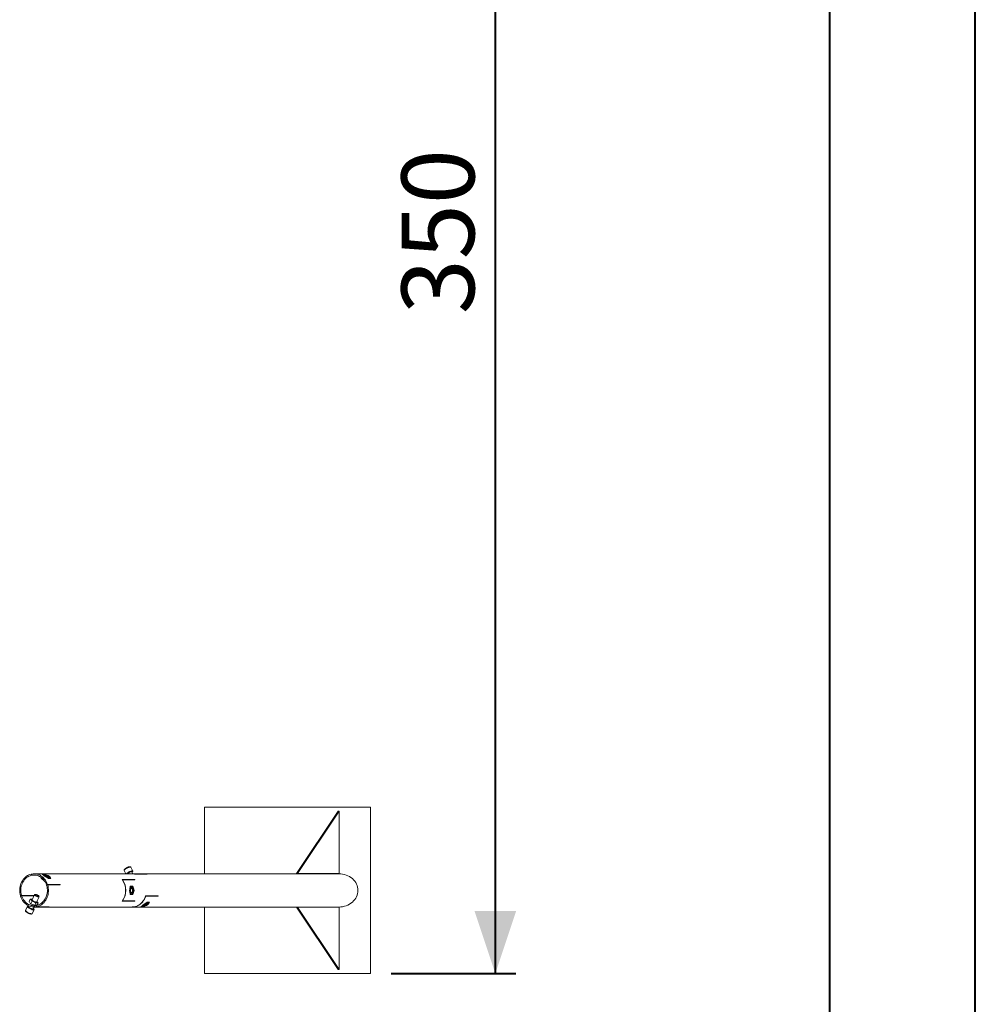
# Model space of a CAD drawing. Units: millimetres. Extents: x 0 to 42, y 0 to 29.8.
# Drawn here: x 37.4 to 42, y 5.4 to 10.1 of the extents above; entities that cross this region are included whole.
import ezdxf

# ---------------------------------------------------------------- set-up
doc = ezdxf.new("R2010")
doc.units = ezdxf.units.MM
doc.layers.add('LE_NORM', color=179, linetype='Continuous', lineweight=40)
doc.styles.add('SLDTEXTSTYLE0', font='TXT', dxfattribs={"width": 0.605})
doc.dimstyles.new('SLDDIMSTYLE0', dxfattribs={"dimtxt": 0.35, "dimasz": 0.3, "dimexe": 0, "dimexo": 0.0625, "dimgap": 0.0875, "dimtad": 1, "dimdec": 0, "dimlfac": 50, "dimrnd": 1e-09, "dimzin": 12, "dimdsep": 46, "dimtxsty": 'SLDTEXTSTYLE0', "dimsah": 1, "dimcen": 0.09, "dimadec": 0, "dimazin": 3, "dimtfac": 1, "dimtofl": 0, "dimtmove": 0, "dimatfit": 3, "dimfxl": 1, "dimfrac": 2, "dimtolj": 1, "dimtzin": 12, "dimarcsym": 0})

# ---------------------------------------------------------------- blocks, each defined once
blk = doc.blocks.new('_D_16')
at = {"layer": 'LE_NORM'}
for p, q in [((39.1883, 12.5226), (39.7883, 12.5226)), ((39.6893, 12.5226), (39.6893, 5.5166)), ((39.1883, 5.5166), (39.7883, 5.5166))]:
    blk.add_line(p, q, dxfattribs=at)
for points in [[(39.6893, 12.5226), (39.5893, 12.2226), (39.7893, 12.2226)], [(39.6893, 5.5166), (39.7893, 5.8166), (39.5893, 5.8166)]]:
    blk.add_solid(points, dxfattribs=at)
at = {"layer": 'LE_NORM', "insert": (39.2381, 8.6908), "char_height": 0.35, "attachment_point": 1, "rotation": 90, "style": 'SLDTEXTSTYLE0'}
blk.add_mtext('350', dxfattribs=at)

msp = doc.modelspace()

# ---------------------------------------------------------------- linework, layer by layer
at = {"color": 7, "linetype": 'Continuous', "lineweight": 40}
for p, q in [((42.0000129, 0.0000068), (42.0000129, 29.7000068)), ((41.3000129, 0.5100068), (41.3000129, 29.1700068))]:
    msp.add_line(p, q, dxfattribs=at)
at = {"color": 7, "linetype": 'Continuous', "lineweight": 15}
for p, q in [((38.2892617, 5.996606), (38.2892617, 6.316606)), ((38.2892617, 6.316606), (39.0892617, 6.316606)), ((39.0892617, 6.316606), (39.0892617, 5.516606)), ((38.7323336, 5.9979631), (38.9323336, 6.2979631)), ((38.7375297, 5.9979631), (38.9375297, 6.2979631)), ((38.9323336, 6.2979631), (38.9375297, 6.2979631)), ((38.9375297, 6.2979631), (38.9375297, 5.9979631)), ((37.9439007, 6.0095262), (37.9345478, 6.0282325)), ((37.4575273, 5.9951264), (37.455629, 5.9951264)), ((37.455629, 5.9951264), (37.456624, 5.9892375)), ((37.4811596, 5.9892375), (37.456624, 5.9892375)), ((37.4574715, 5.9955117), (37.4583282, 5.9895937)), ((37.4583282, 5.9895937), (37.4794554, 5.9895937)), ((37.9403018, 5.996606), (37.4688918, 5.996606)), ((37.5025896, 5.977574), (37.5033149, 5.9790243)), ((37.5117087, 5.9938313), (37.5078472, 5.9938313)), ((37.5100686, 5.9925319), (37.5105504, 5.9934956)), ((37.5410279, 5.9858879), (37.5329904, 5.989298)), ((37.5370301, 5.9744548), (37.5375504, 5.9754957)), ((37.5404481, 5.9847283), (37.5410279, 5.9858879)), ((37.5468482, 5.9733066), (37.5479428, 5.9754957)), ((37.9023484, 6.0121328), (37.9101118, 5.996606)), ((37.9390539, 6.0058037), (37.9389543, 6.0059549)), ((37.9436528, 5.996606), (37.9390539, 6.0058037)), ((38.9357976, 5.996606), (37.9413017, 5.996606)), ((37.9527218, 5.9955117), (37.9526934, 5.9953159)), ((38.0117218, 5.9955117), (37.9527218, 5.9955117)), ((37.9535643, 5.9951264), (38.0135643, 5.9951264)), ((38.0117218, 5.9955117), (38.011666, 5.9951264)), ((38.7323336, 5.9979631), (38.7375297, 5.9979631)), ((38.9375297, 5.9979631), (38.7375297, 5.9979631)), ((37.5108935, 5.9685742), (37.5121884, 5.9711637)), ((37.533781, 5.9446386), (37.5289144, 5.9425363)), ((37.5342435, 5.9425363), (37.5289144, 5.9425363)), ((37.5344135, 5.9426037), (37.5294992, 5.9406537)), ((37.5937809, 5.9446386), (37.533781, 5.9446386)), ((37.5344135, 5.9426037), (37.5944134, 5.9426037)), ((37.5386342, 5.9733066), (37.5497193, 5.9733066)), ((37.5937809, 5.9446386), (37.5890702, 5.9426037)), ((37.9525608, 5.9691288), (37.8925609, 5.9691288)), ((37.894771, 5.9674789), (37.8941731, 5.96691)), ((37.894771, 5.9674789), (37.953771, 5.9674789)), ((37.9329299, 5.934606), (37.9314655, 5.934606)), ((37.9377851, 5.9355911), (37.9315657, 5.9355911)), ((37.9428074, 5.9371306), (37.9317223, 5.9371306)), ((37.9377851, 5.9355911), (37.9428074, 5.9371306)), ((37.9382433, 5.934606), (37.9377851, 5.9355911)), ((37.9525608, 5.9691288), (37.9509193, 5.9674789)), ((37.4033701, 5.8906082), (37.4082841, 5.892558)), ((37.4033701, 5.8906082), (37.408713, 5.8906082)), ((37.4040024, 5.8885731), (37.4088692, 5.8906757)), ((37.4082841, 5.892558), (37.4682841, 5.892558)), ((37.4688548, 5.8906757), (37.4088692, 5.8906757)), ((37.471544, 5.8960542), (37.4592153, 5.8713967)), ((37.46354, 5.8906757), (37.4682841, 5.892558)), ((37.4746997, 5.8972904), (37.4722544, 5.8965649)), ((37.480642, 5.8605844), (37.4930102, 5.8853211)), ((37.4929928, 5.8861958), (37.4921059, 5.8885872)), ((37.9329299, 5.898606), (37.9314655, 5.898606)), ((37.9315657, 5.8976206), (37.9377851, 5.8976206)), ((37.9317223, 5.8960814), (37.9428074, 5.8960814)), ((37.9377851, 5.8976206), (37.9382433, 5.898606)), ((37.9377851, 5.8976206), (37.9428074, 5.8960814)), ((37.9485184, 5.9166059), (37.950669, 5.9166059)), ((38.0061909, 5.8885731), (38.0053131, 5.8889524)), ((38.0658235, 5.8906082), (38.0058233, 5.8906082)), ((38.0061909, 5.8885731), (38.065191, 5.8885731)), ((38.065191, 5.8885731), (38.0604803, 5.8906082)), ((37.4367015, 5.8397853), (37.4273483, 5.8210792)), ((37.4425875, 5.8381411), (37.4425265, 5.8379709)), ((37.4444021, 5.8417703), (37.4425875, 5.8381411)), ((37.4445497, 5.8641578), (37.4458815, 5.8641578)), ((37.4506215, 5.8736378), (37.4452485, 5.8628918)), ((37.4589254, 5.8646378), (37.4527473, 5.8522817)), ((37.4640538, 5.8274082), (37.4686529, 5.8366064)), ((37.4688918, 5.8366059), (37.9403018, 5.8366059)), ((37.4776215, 5.8556377), (37.47247, 5.8453349)), ((37.4841129, 5.8451723), (37.4730276, 5.8451723)), ((37.4794554, 5.8436181), (37.4812197, 5.8436181)), ((37.4803118, 5.8377003), (37.4794554, 5.8436181)), ((37.4803118, 5.8377003), (37.5403117, 5.8377003)), ((37.4821543, 5.8380853), (37.4811596, 5.8439745)), ((37.5421542, 5.8380853), (37.4821543, 5.8380853)), ((37.4880137, 5.8556377), (37.4827811, 5.8451723)), ((37.483092, 5.8457941), (37.4841129, 5.8451723)), ((37.5403117, 5.8377003), (37.5402559, 5.8380853)), ((37.8925609, 5.8640832), (37.9525608, 5.8640832)), ((37.894771, 5.8657331), (37.8941731, 5.8663019)), ((37.953771, 5.8657331), (37.894771, 5.8657331)), ((37.9413017, 5.8366059), (38.9357976, 5.8366059)), ((37.9525608, 5.8640832), (37.9509193, 5.8657331)), ((37.9828471, 5.8393804), (37.9867086, 5.8393804)), ((37.9850685, 5.8406798), (37.9855503, 5.8397161)), ((38.0058746, 5.8430161), (38.0160279, 5.8473238)), ((38.01203, 5.8587569), (38.0125505, 5.8577162)), ((38.0247194, 5.8599052), (38.0136341, 5.8599052)), ((38.0154869, 5.848406), (38.0160279, 5.8473238)), ((38.0160279, 5.8473238), (38.018861, 5.8507942)), ((38.0218481, 5.8599052), (38.0229427, 5.8577162)), ((38.022423, 5.8559794), (38.0247194, 5.8599052)), ((38.2892617, 5.516606), (38.2892617, 5.8366059)), ((38.7375297, 5.8352489), (38.7323336, 5.8352489)), ((38.7323336, 5.8352489), (38.9323336, 5.5352489)), ((38.7375297, 5.8352489), (38.9375297, 5.5352489)), ((38.9375297, 5.8352489), (38.7375297, 5.8352489)), ((38.9375297, 5.5352489), (38.9375297, 5.8352489)), ((37.4595477, 5.8049795), (37.4689008, 5.8236856)), ((39.0892617, 5.516606), (38.2892617, 5.516606)), ((38.9375297, 5.5352489), (38.9323336, 5.5352489))]:
    msp.add_line(p, q, dxfattribs=at)
at = {"color": 8, "linetype": 'Continuous', "lineweight": 15, "flags": 128}
for points in [[(37.9345478, 6.0282325), (37.9340157, 6.0287744), (37.9327766, 6.029138), (37.930951, 6.0291349), (37.9286136, 6.0287654), (37.9258599, 6.0280444), (37.9228028, 6.0270015), (37.9195675, 6.0256797), (37.9162862, 6.0241326), (37.9130935, 6.0224239), (37.9101202, 6.0206234), (37.9074876, 6.0188049), (37.9053036, 6.0170428), (37.9036581, 6.0154091), (37.9026179, 6.013971), (37.9022259, 6.012787), (37.9023484, 6.0121328)], [(37.9160413, 5.996606), (37.9160639, 5.9966597), (37.9163665, 5.9972111)], [(37.9389543, 6.0059549), (37.9381272, 6.0063676), (37.9366838, 6.0064079), (37.9347152, 6.0060729), (37.9323446, 6.0053836), (37.9297213, 6.0043837), (37.92701, 6.0031358), (37.9243809, 6.0017184), (37.9219996, 6.0002205), (37.9200153, 5.9987361), (37.9185528, 5.9973587), (37.9179563, 5.996606)], [(37.9394979, 6.0075459), (37.9396855, 6.0067844), (37.9392413, 6.0057506)], [(37.4409274, 5.8374511), (37.4414241, 5.8380581), (37.4425177, 5.8383233)], [(37.4425265, 5.8379709), (37.4426924, 5.8370616), (37.4435262, 5.8358828), (37.4449755, 5.8345088), (37.4469492, 5.8330258), (37.4493231, 5.8315271), (37.4519481, 5.8301069), (37.4546596, 5.8288542), (37.4572868, 5.8278479), (37.4596647, 5.827151), (37.4616443, 5.8268077), (37.4631006, 5.8268391), (37.4639427, 5.8272435), (37.4640538, 5.8274082)], [(37.4273483, 5.8210792), (37.4272341, 5.8203284), (37.4276866, 5.8191189), (37.4287845, 5.8176602), (37.4304826, 5.8160121), (37.4327115, 5.8142418), (37.4353799, 5.8124217), (37.4383787, 5.8106267), (37.441585, 5.8089298), (37.4448678, 5.8074009), (37.4480921, 5.8061024), (37.4511265, 5.8050875), (37.4538464, 5.8043977), (37.4561407, 5.8040613), (37.4579155, 5.8040921), (37.4590978, 5.8044888), (37.4595477, 5.8049795)], [(37.464126, 5.8276316), (37.4642207, 5.8274931), (37.4646835, 5.8264414), (37.4645056, 5.8256752), (37.4636969, 5.8252358), (37.4630741, 5.8251471)]]:
    msp.add_lwpolyline(points, dxfattribs=at)
at = {"color": 7, "linetype": 'Continuous', "lineweight": 15, "flags": 128}
for points in [[(37.455629, 5.9951264), (37.4492418, 5.9933209), (37.4430312, 5.9908239), (37.4370538, 5.9876584), (37.4313633, 5.9838528), (37.4260108, 5.9794413), (37.4210445, 5.9744639), (37.4165096, 5.968965), (37.4124464, 5.9629945), (37.4088916, 5.9566058), (37.4058778, 5.9498571), (37.4034313, 5.9428085), (37.4015748, 5.9355241), (37.4003245, 5.9280693), (37.3996922, 5.9205109), (37.3996834, 5.9129175), (37.400298, 5.9053573), (37.4015307, 5.8978986), (37.4033701, 5.8906082)], [(37.456624, 5.9892375), (37.4503724, 5.9874488), (37.4443082, 5.9849447), (37.438492, 5.9817506), (37.4329831, 5.9778983), (37.4278368, 5.9734272), (37.4231049, 5.968382), (37.4188356, 5.962814), (37.4150719, 5.9567794), (37.4118518, 5.950339), (37.4092075, 5.9435579), (37.4071662, 5.9365045), (37.4057483, 5.9292504), (37.4049682, 5.9218685), (37.4048335, 5.9144332), (37.4053458, 5.90702), (37.4065, 5.8997037), (37.4082841, 5.892558)], [(37.533781, 5.9446386), (37.5310804, 5.951868), (37.5277776, 5.9587559), (37.5239042, 5.9652356), (37.519498, 5.971244), (37.5146019, 5.9767236), (37.5092627, 5.9816205), (37.5035328, 5.9858879), (37.4974672, 5.9894842), (37.4911248, 5.9923748), (37.4845671, 5.9945313), (37.4778578, 5.9959332), (37.4710614, 5.9965667), (37.4642441, 5.9964258), (37.4574715, 5.9955117)], [(37.5289144, 5.9425363), (37.5264162, 5.9492234), (37.5233611, 5.9555947), (37.5197782, 5.9615883), (37.5157026, 5.9671463), (37.5111734, 5.9722146), (37.506235, 5.9767446), (37.5009348, 5.9806918), (37.4953241, 5.9840185), (37.4894573, 5.9866921), (37.4833914, 5.988687), (37.4771852, 5.9899837), (37.4708986, 5.9905697), (37.4645926, 5.9904393), (37.4583282, 5.9895937)], [(37.5164427, 5.994888), (37.5153834, 5.994811), (37.5145733, 5.9945814), (37.5140261, 5.9942028), (37.5137514, 5.9936823), (37.5137536, 5.9930281), (37.5140328, 5.992252), (37.5145842, 5.9913668), (37.5153984, 5.9903881)], [(37.5209426, 5.991888), (37.5197334, 5.9916994), (37.5191654, 5.9911458), (37.5192746, 5.9902617), (37.5200543, 5.989103), (37.5214552, 5.9877421), (37.5233895, 5.9862646), (37.5257355, 5.9847638), (37.5283457, 5.9833333), (37.5310566, 5.9820634), (37.5336971, 5.981034), (37.536102, 5.9803094), (37.5381197, 5.9799353), (37.5396237, 5.9799353), (37.5405194, 5.9803094), (37.5407507, 5.981034), (37.5403027, 5.9820634), (37.5392038, 5.9833333), (37.537523, 5.9847638), (37.5353657, 5.9862646), (37.5328678, 5.9877421), (37.5301863, 5.989103), (37.5274893, 5.9902617), (37.5249464, 5.9911458), (37.5227176, 5.9916994), (37.5209426, 5.991888)], [(37.5202738, 5.9893581), (37.5206546, 5.9897074), (37.521747, 5.9898964)], [(37.521747, 5.9898964), (37.5234067, 5.9897074), (37.5255105, 5.989154), (37.5279028, 5.9882776), (37.5304057, 5.9871427), (37.532834, 5.985834), (37.5350072, 5.9844483), (37.5367643, 5.9830886), (37.5379752, 5.9818553), (37.5385498, 5.9808404), (37.53852, 5.9802348)], [(37.5444869, 5.981388), (37.5453011, 5.9804091), (37.5458526, 5.979524), (37.5461318, 5.9787478), (37.5461342, 5.9780938), (37.5458593, 5.9775731), (37.5453121, 5.9771947), (37.5445019, 5.9769649), (37.5434427, 5.9768879)], [(37.9129271, 5.996606), (37.9130112, 5.9967031), (37.9146568, 5.9983365), (37.9168407, 6.0000986), (37.9194731, 6.0019173), (37.9224467, 6.0037178), (37.9256393, 6.0054266), (37.9289204, 6.0069734), (37.932156, 6.0082954), (37.935213, 6.0093383), (37.9379665, 6.0100593), (37.940304, 6.0104288), (37.9421298, 6.0104317), (37.9433686, 6.0100681), (37.9439704, 6.0093528), (37.94391, 6.008315), (37.94319, 6.0069973), (37.9418403, 6.0054535), (37.9400343, 6.003843)], [(37.9392413, 6.0057506), (37.9392323, 6.0057367), (37.9391491, 6.0056132)], [(37.9408018, 5.9966039), (37.9459495, 5.9964258), (37.9527218, 5.9955117)], [(37.4811596, 5.8439745), (37.4874109, 5.8457631), (37.4934754, 5.848267), (37.4992913, 5.8514613), (37.5048002, 5.8553135), (37.5099467, 5.8597848), (37.5146784, 5.8648297), (37.5189478, 5.8703977), (37.5227114, 5.8764326), (37.5259318, 5.882873), (37.5285758, 5.8896541), (37.5306172, 5.8967072), (37.532035, 5.9039616), (37.5328154, 5.9113435), (37.5329498, 5.9187786), (37.5324377, 5.9261917), (37.5312835, 5.9335081), (37.5294992, 5.9406537)], [(37.4821543, 5.8380853), (37.4885418, 5.8398911), (37.4947521, 5.8423878), (37.5007295, 5.8455533), (37.5064203, 5.8493589), (37.5117728, 5.8537704), (37.5167388, 5.8587481), (37.521274, 5.8642468), (37.5253371, 5.8702175), (37.5288917, 5.8766059), (37.5319058, 5.8833548), (37.5343522, 5.8904032), (37.5362088, 5.8976878), (37.5374588, 5.9051427), (37.5380911, 5.9127008), (37.5381002, 5.9202944), (37.5374855, 5.9278545), (37.5362529, 5.9353134), (37.5344135, 5.9426037)], [(37.9317242, 5.9256059), (37.9323782, 5.9275636), (37.9331545, 5.9293338), (37.9340395, 5.9308862), (37.9350185, 5.9321944), (37.9360742, 5.9332358), (37.937189, 5.9339925), (37.9383437, 5.934452), (37.9395184, 5.934606)], [(37.9395184, 5.9286059), (37.9410106, 5.928229), (37.942409, 5.9271216), (37.9436256, 5.9253534), (37.9445843, 5.9230358), (37.9452247, 5.9203142), (37.9455065, 5.9173595), (37.9454121, 5.9143573), (37.9449474, 5.9114966), (37.9441416, 5.9089569), (37.9430451, 5.9068977), (37.9417271, 5.9054486), (37.9402703, 5.9047007), (37.9387664, 5.9047007), (37.9373097, 5.9054486), (37.9359917, 5.9068977), (37.9348952, 5.9089569), (37.9340893, 5.9114966), (37.9336247, 5.9143573), (37.9335303, 5.9173595), (37.9338121, 5.9203142), (37.9344525, 5.9230358), (37.9354111, 5.9253534), (37.9366278, 5.9271216), (37.9380264, 5.928229), (37.9395184, 5.9286059)], [(37.9383828, 5.9268059), (37.9397589, 5.9264278), (37.9410328, 5.925321), (37.9421102, 5.9235679), (37.9429111, 5.9212987), (37.9433762, 5.9186813), (37.9434709, 5.9159099), (37.9431884, 5.9131903), (37.9425494, 5.9107238), (37.9416014, 5.9086937), (37.9404148, 5.9072503), (37.9390773, 5.906501), (37.9376885, 5.906501), (37.936351, 5.9072503), (37.9351644, 5.9086937), (37.9345512, 5.9098746)], [(37.9394745, 5.9286059), (37.9402265, 5.9285113), (37.9416832, 5.9277631), (37.9430012, 5.926314), (37.9440974, 5.924255), (37.9449033, 5.9217152), (37.9453682, 5.9188544), (37.9454626, 5.9158525), (37.9451808, 5.9128977), (37.9445404, 5.910176), (37.9435817, 5.9078583), (37.9423649, 5.9060902), (37.9409665, 5.904983), (37.9394745, 5.904606), (37.9394745, 5.904606)], [(37.9395184, 5.934606), (37.9406931, 5.934452), (37.9418477, 5.9339925), (37.9429626, 5.9332358), (37.9440183, 5.9321944), (37.9449972, 5.9308862), (37.9458822, 5.9293338), (37.9466585, 5.9275636), (37.9473125, 5.9256059)], [(37.4040024, 5.8885731), (37.4067029, 5.8813438), (37.410006, 5.8744558), (37.4138793, 5.8679763), (37.4182853, 5.8619677), (37.4231817, 5.8564884), (37.4285206, 5.8515913), (37.4342508, 5.8473238), (37.4403164, 5.8437275), (37.4466585, 5.8408372), (37.4532162, 5.8386804), (37.4599258, 5.8372788), (37.4667222, 5.8366453), (37.4735395, 5.8367862), (37.4803118, 5.8377003)], [(37.4088692, 5.8906757), (37.4113671, 5.8839885), (37.4144224, 5.8776173), (37.4180052, 5.8716237), (37.4220809, 5.8660657), (37.4266099, 5.8609971), (37.4315485, 5.8564674), (37.4368488, 5.8525201), (37.4424595, 5.8491935), (37.448326, 5.8465199), (37.4543919, 5.844525), (37.4605982, 5.8432283), (37.4668848, 5.8426422), (37.4731909, 5.8427726), (37.4794554, 5.8436181)], [(37.4929928, 5.8861958), (37.4930715, 5.8854913), (37.4925591, 5.8849086), (37.4914009, 5.8846888), (37.4896692, 5.8848461), (37.4874732, 5.8853704), (37.4849507, 5.8862287), (37.4822602, 5.8873672), (37.4795708, 5.8887142), (37.4770512, 5.8901855), (37.4748604, 5.891688), (37.4731352, 5.8931278), (37.4719845, 5.8944143), (37.4714808, 5.8954667), (37.4716553, 5.8962187), (37.4722544, 5.8965649)], [(37.4921719, 5.8879959), (37.4916784, 5.8874783), (37.4905495, 5.8873226), (37.4888689, 5.8875403), (37.4867615, 5.8881151), (37.4843833, 5.8890046), (37.4819109, 5.8901428), (37.4795274, 5.8914451), (37.47741, 5.8928153), (37.4757153, 5.8941514), (37.4745692, 5.8953542), (37.4740569, 5.896335), (37.4742159, 5.8970207), (37.4750349, 5.8973607), (37.4764528, 5.8973295), (37.4783646, 5.8969294), (37.4806287, 5.8961903), (37.4830767, 5.895167), (37.4855274, 5.8939351), (37.4877989, 5.8925864), (37.4897229, 5.8912207), (37.4911565, 5.8899392), (37.4919936, 5.888837), (37.4921719, 5.8879959)], [(37.9395184, 5.898606), (37.9383437, 5.89876), (37.937189, 5.8992192), (37.9360742, 5.8999762), (37.9350185, 5.9010176), (37.9340395, 5.9023255), (37.9331545, 5.9038781), (37.9323782, 5.9056481), (37.9317242, 5.907606)], [(37.9473125, 5.907606), (37.9466585, 5.9056481), (37.9458822, 5.9038781), (37.9449972, 5.9023255), (37.9440183, 5.9010176), (37.9429626, 5.8999762), (37.9418477, 5.8992192), (37.9406931, 5.89876), (37.9395184, 5.898606)], [(38.0058233, 5.8906082), (38.0033781, 5.8835126), (38.000358, 5.8767187), (37.9967906, 5.870288), (37.9927086, 5.8642797), (37.9881489, 5.8587481), (37.9831533, 5.8537437), (37.9777669, 5.849312), (37.9720394, 5.8454937), (37.9660227, 5.8423232), (37.9597716, 5.8398298), (37.9533431, 5.838036), (37.9467956, 5.8369581), (37.9403018, 5.8366059)], [(38.0061909, 5.8885731), (38.0034904, 5.8813438), (38.0001876, 5.8744558), (37.9963142, 5.8679763), (37.991908, 5.8619677), (37.9870118, 5.8564884), (37.9816727, 5.8515913), (37.9759428, 5.8473238), (37.9698772, 5.8437275), (37.9635348, 5.8408372), (37.9569771, 5.8386804), (37.9502677, 5.8372788), (37.9434714, 5.8366453), (37.9408018, 5.8366081)], [(37.4689924, 5.8239411), (37.4684507, 5.8231949), (37.4672684, 5.8227982), (37.4654938, 5.8227674), (37.4631995, 5.8231038), (37.4604797, 5.8237936), (37.4574453, 5.8248085), (37.4542207, 5.8261072), (37.4509381, 5.8276359), (37.4477319, 5.8293327), (37.4447331, 5.8311278), (37.4420644, 5.8329479), (37.4398357, 5.8347181), (37.4381375, 5.8363663), (37.4370398, 5.837825), (37.4365873, 5.8390345), (37.4367985, 5.839945), (37.4376649, 5.8405193), (37.439151, 5.8407342), (37.4411959, 5.8405806), (37.4435679, 5.8401021)], [(37.4425177, 5.8383233), (37.4425341, 5.8383242), (37.4426829, 5.8383316)], [(37.4554695, 5.87053), (37.4546553, 5.871509), (37.4541039, 5.872394), (37.4538247, 5.8731703), (37.4538225, 5.8738243), (37.4540972, 5.874345), (37.4546444, 5.8747233), (37.4554545, 5.8749529), (37.4565138, 5.87503)], [(37.4808268, 5.8609542), (37.4805905, 5.8604514), (37.4796948, 5.8600773), (37.4781908, 5.8600773), (37.4761731, 5.8604514), (37.4737682, 5.8611759), (37.4711274, 5.8622054), (37.4684169, 5.8634755), (37.4658064, 5.8649057), (37.4634606, 5.8664068), (37.4615263, 5.8678841), (37.4601254, 5.869245), (37.4593457, 5.8704039), (37.4592365, 5.871288), (37.4592807, 5.8713967)], [(37.4808048, 5.8609101), (37.4807691, 5.8607282), (37.480725, 5.8606195)], [(37.484558, 5.86153), (37.4853722, 5.8605513), (37.4859237, 5.859666), (37.4862029, 5.85889), (37.486205, 5.8582357), (37.4859304, 5.857715), (37.4853832, 5.8573367), (37.484573, 5.8571071), (37.4835138, 5.8570301)], [(37.9914428, 5.838324), (37.9903835, 5.838401), (37.9895734, 5.8386306), (37.9890262, 5.839009), (37.9887513, 5.8395297), (37.9887537, 5.8401836), (37.9890329, 5.8409599), (37.9895844, 5.8418449), (37.9903986, 5.8428239)], [(38.0139426, 5.8533239), (38.0121679, 5.8531355), (38.0099389, 5.8525817), (38.0073961, 5.8516976), (38.0046992, 5.8505389), (38.0020174, 5.849178), (37.9995197, 5.8477007), (37.9973625, 5.8461997), (37.9956817, 5.8447692), (37.9945828, 5.8434993), (37.9941348, 5.8424698), (37.9943661, 5.8417453), (37.9952616, 5.8413712), (37.9967658, 5.8413712), (37.9987835, 5.8417453), (38.0011882, 5.8424698), (38.0038289, 5.8434993), (38.0065397, 5.8447692), (38.00915, 5.8461997), (38.011496, 5.8477007), (38.0134303, 5.849178), (38.0148312, 5.8505389), (38.0156106, 5.8516976), (38.0157201, 5.8525817), (38.0151521, 5.8531355), (38.0139426, 5.8533239)], [(38.0132148, 5.8532862), (38.0135831, 5.8527729), (38.0133459, 5.8518964), (38.0124447, 5.8507618), (38.0109467, 5.8494531), (38.008963, 5.8480674), (38.0066406, 5.8467075), (38.004152, 5.8454744), (38.0016813, 5.8444592), (37.9994122, 5.8437378), (37.9975127, 5.843363), (37.9961237, 5.843363), (37.9953484, 5.8437378), (37.9952096, 5.8442835)], [(38.0184428, 5.8563239), (38.0195021, 5.8562469), (38.020312, 5.8560173), (38.0208592, 5.8556389), (38.0211341, 5.8551182), (38.0211319, 5.854464), (38.0208527, 5.8536879), (38.0203013, 5.8528027), (38.0194871, 5.851824)]]:
    msp.add_lwpolyline(points, dxfattribs=at)
at = {"color": 7, "linetype": 'Continuous', "lineweight": 15}
for centre, radius, start, end in [((37.5486043, 6.0255716), 0.0483788, 226.656335, 245.9630629), ((37.5121956, 5.9554065), 0.0397092, 61.7562388, 83.860189), ((37.5476935, 6.0163795), 0.0397197, 241.7582937, 263.8564198), ((37.5112762, 5.9461973), 0.0483874, 46.6580561, 65.9613418), ((37.9424835, 5.9726221), 0.0358709, 99.6624893, 136.7259991), ((37.9402565, 5.9360214), 0.0605847, 77.3111408, 89.9571541), ((38.0003244, 5.936409), 0.0601916, 77.2931513, 79.0850163), ((37.5387678, 6.0062777), 0.0476197, 226.5942771, 245.1811416), ((37.5093548, 5.9172801), 0.0887483, 16.5793329, 17.9550988), ((37.8206119, 5.916606), 0.0890803, 323.8705622, 36.1294378), ((37.8214313, 5.916606), 0.0892567, 325.2524418, 34.7475582), ((37.9395198, 5.9216993), 0.0052316, 102.5523859, 161.7564015), ((37.8898578, 5.9218657), 0.0785205, 35.5144734, 37.0075587), ((37.5460955, 5.915712), 0.0811833, 196.5711991, 197.9623874), ((37.964402, 5.916606), 0.0338945, 164.6016663, 195.3983337), ((37.9146406, 5.916606), 0.0338888, 344.5990142, 15.4009858), ((37.9800159, 5.9161615), 0.0895316, 342.0527489, 343.4166247), ((37.4670736, 5.8607914), 0.0358681, 226.5314998, 263.5978704), ((37.4886826, 5.9057244), 0.0483916, 226.6589183, 245.9604796), ((37.4559374, 5.8564928), 0.0185461, 75.0484313, 88.2190489), ((37.4877614, 5.8965134), 0.0397111, 241.756773, 263.8596548), ((37.4722808, 5.8505654), 0.0164606, 41.7676191, 52.9412846), ((37.5288131, 5.8973238), 0.0607222, 280.9157324, 282.6918927), ((37.8898578, 5.9113463), 0.0785205, 322.9924413, 324.4855266), ((38.0236093, 5.8076332), 0.0483874, 114.0386582, 133.3419439), ((37.9871952, 5.8778062), 0.03971, 276.1404767, 298.2436259), ((38.0226899, 5.8168424), 0.0397092, 96.139811, 118.2437612), ((37.9862819, 5.8870069), 0.0483779, 294.0361731, 313.3434949), ((37.4610369, 5.8222968), 0.0081237, 11.6782452, 60.5242103)]:
    msp.add_arc(centre, radius, start, end, dxfattribs=at)
at = {"color": 8, "linetype": 'Continuous', "lineweight": 15}
for centre, radius, start, end in [((37.9374502, 6.0040931), 0.0040143, 59.3294637, 104.2389761), ((37.4449205, 5.8378859), 0.0040167, 186.2142021, 231.0963058)]:
    msp.add_arc(centre, radius, start, end, dxfattribs=at)
at = {"color": 7, "linetype": 'Continuous', "lineweight": 15}
for start_param, end_param in [(0, 1.570796327), (4.71238898, 6.283185307)]:
    msp.add_ellipse((38.9357977, 5.9166059), major_axis=(0.092376, 0), ratio=0.866025404, start_param=start_param, end_param=end_param, dxfattribs=at)
for points, knots in [([(37.9180021, 6.0269212), (37.9176048, 6.0267481), (37.9162289, 6.0261484), (37.9138799, 6.0249328), (37.9110914, 6.0233462), (37.9085344, 6.021685), (37.9062922, 6.0200105), (37.9044223, 6.0183423), (37.9030697, 6.0167769), (37.9022426, 6.01533), (37.9019279, 6.0139096), (37.9020052, 6.0127584), (37.9023355, 6.0122357), (37.9024147, 6.0121104)], [0, 0, 0, 0, 0.0450989609, 0.1562128766, 0.2673786515, 0.3789289801, 0.4914696867, 0.6060846746, 0.725186164, 0.8282048959, 0.9050560372, 0.977240724, 1, 1, 1, 1]), ([(37.9344546, 6.0282604), (37.9343343, 6.0285058), (37.9340052, 6.0291769), (37.9329913, 6.029851), (37.9317262, 6.0302924), (37.9301352, 6.0304365), (37.9280783, 6.0302629), (37.9255205, 6.0297167), (37.9227069, 6.0288462), (37.9201715, 6.0279056), (37.918589, 6.0271875), (37.9180021, 6.0269212)], [0, 0, 0, 0, 0.0511573251, 0.1398936418, 0.2316565095, 0.3438446088, 0.4890619015, 0.6381023918, 0.7798981458, 0.9183664742, 1, 1, 1, 1]), ([(37.5060455, 5.9716817), (37.5059479, 5.9717901), (37.5052086, 5.9726103), (37.503956, 5.9744375), (37.5030479, 5.9765221), (37.5025896, 5.977574)], [0, 0, 0, 0, 0.070096602, 0.530781494, 1, 1, 1, 1]), ([(37.5078472, 5.9938313), (37.5097939, 5.9928178), (37.5136874, 5.9907907), (37.5171342, 5.9875222), (37.5188576, 5.9858879)], [0, 0, 0, 0, 0.499998659, 1, 1, 1, 1]), ([(37.5164427, 5.994888), (37.5159599, 5.9948673), (37.5141625, 5.9947904), (37.5120762, 5.9940426), (37.5105504, 5.9934956)], [0, 0, 0, 0, 0.268637626, 1, 1, 1, 1]), ([(37.5153984, 5.9903881), (37.5152992, 5.990493), (37.5145477, 5.991288), (37.5129904, 5.9925072), (37.5113687, 5.9931642), (37.5105504, 5.9934956)], [0, 0, 0, 0, 0.070084319, 0.530786116, 1, 1, 1, 1]), ([(37.5177228, 5.9868747), (37.5175934, 5.9871584), (37.5169573, 5.9885535), (37.5160896, 5.9895746), (37.5153984, 5.9903881)], [0, 0, 0, 0, 0.2033690941, 1, 1, 1, 1]), ([(37.5188576, 5.9858879), (37.5223307, 5.9840579), (37.5292768, 5.980398), (37.5355151, 5.9756704), (37.5386342, 5.9733066)], [0, 0, 0, 0, 0.500001866, 1, 1, 1, 1]), ([(37.5288984, 5.981388), (37.5286759, 5.9814926), (37.5269908, 5.9822847), (37.5250543, 5.9830734), (37.5232731, 5.983474), (37.5230719, 5.9835192)], [0, 0, 0, 0, 0.118902106, 0.900500252, 1, 1, 1, 1]), ([(37.5375504, 5.9754957), (37.5362268, 5.9766157), (37.5335553, 5.9788762), (37.5304601, 5.9805457), (37.5288984, 5.981388)], [0, 0, 0, 0, 0.495456795, 1, 1, 1, 1]), ([(37.5434427, 5.9768879), (37.5429599, 5.9768672), (37.5411628, 5.9767903), (37.5390763, 5.9760426), (37.5375504, 5.9754957)], [0, 0, 0, 0, 0.268626562, 1, 1, 1, 1]), ([(37.5437063, 5.9733066), (37.5433374, 5.9740086), (37.5420439, 5.9764701), (37.540376, 5.9783664), (37.5391838, 5.9797219)], [0, 0, 0, 0, 0.28521606, 1, 1, 1, 1]), ([(37.5497193, 5.9733066), (37.5484476, 5.9756704), (37.5459043, 5.980398), (37.5426534, 5.9840579), (37.5410279, 5.9858879)], [0, 0, 0, 0, 0.500000746, 1, 1, 1, 1]), ([(37.5479428, 5.9754957), (37.5476116, 5.9757059), (37.5463257, 5.9765219), (37.5446711, 5.9767319), (37.5434427, 5.9768879)], [0, 0, 0, 0, 0.257555539, 1, 1, 1, 1]), ([(37.5444869, 5.981388), (37.5445846, 5.9812797), (37.5453239, 5.9804594), (37.5465764, 5.9786323), (37.5474846, 5.9765476), (37.5479428, 5.9754957)], [0, 0, 0, 0, 0.070092062, 0.530781427, 1, 1, 1, 1]), ([(37.9390637, 6.0058035), (37.9390496, 6.0058331), (37.9390154, 6.0059045), (37.9390146, 6.0058767), (37.9390141, 6.0058605)], [0, 0, 0, 0, 0.414573742, 1, 1, 1, 1]), ([(37.5108935, 5.9685742), (37.5100247, 5.9689159), (37.5082711, 5.9696055), (37.5067918, 5.9709855), (37.5060455, 5.9716817)], [0, 0, 0, 0, 0.495456113, 1, 1, 1, 1]), ([(37.5181832, 5.9634339), (37.5170139, 5.9640974), (37.5144111, 5.9655745), (37.5121428, 5.9675088), (37.5108935, 5.9685742)], [0, 0, 0, 0, 0.449208162, 1, 1, 1, 1]), ([(37.9317223, 5.9371306), (37.9314737, 5.9337533), (37.9309765, 5.9269986), (37.9293246, 5.9200701), (37.9284987, 5.9166059)], [0, 0, 0, 0, 0.500002207, 1, 1, 1, 1]), ([(37.9329299, 5.934606), (37.9328971, 5.9331444), (37.9328309, 5.9301943), (37.9320953, 5.9271446), (37.9317242, 5.9256059)], [0, 0, 0, 0, 0.495453272, 1, 1, 1, 1]), ([(37.9395184, 5.934606), (37.9390252, 5.934606), (37.9371895, 5.934606), (37.9347293, 5.934606), (37.9329299, 5.934606)], [0, 0, 0, 0, 0.26863002, 1, 1, 1, 1]), ([(37.9433223, 5.934606), (37.9430962, 5.934606), (37.9422183, 5.934606), (37.9406688, 5.934606), (37.9395184, 5.934606)], [0, 0, 0, 0, 0.257556199, 1, 1, 1, 1]), ([(37.950669, 5.9166059), (37.9496473, 5.9200701), (37.947604, 5.9269986), (37.9444062, 5.9337533), (37.9428074, 5.9371306)], [0, 0, 0, 0, 0.499998666, 1, 1, 1, 1]), ([(37.9473125, 5.9256059), (37.9472493, 5.9258192), (37.9467708, 5.9274348), (37.9455867, 5.9304806), (37.9440817, 5.9332225), (37.9433223, 5.934606)], [0, 0, 0, 0, 0.070077535, 0.5307817, 1, 1, 1, 1]), ([(37.9284987, 5.9166059), (37.9293246, 5.9131416), (37.9309765, 5.9062131), (37.9314737, 5.8994586), (37.9317223, 5.8960814)], [0, 0, 0, 0, 0.500002179, 1, 1, 1, 1]), ([(37.9317242, 5.9256059), (37.9316608, 5.9253927), (37.9311804, 5.9237776), (37.9303632, 5.9215686), (37.9293256, 5.9196411), (37.9290208, 5.9190749)], [0, 0, 0, 0, 0.097014354, 0.734731748, 1, 1, 1, 1]), ([(37.9290268, 5.9141084), (37.9293699, 5.9134733), (37.9305189, 5.9113465), (37.9312274, 5.909148), (37.9317242, 5.907606)], [0, 0, 0, 0, 0.2986499178, 1, 1, 1, 1]), ([(37.9317242, 5.907606), (37.9317841, 5.9073927), (37.9322378, 5.905777), (37.9328132, 5.9027311), (37.9328908, 5.8999894), (37.9329299, 5.898606)], [0, 0, 0, 0, 0.070100486, 0.530797316, 1, 1, 1, 1]), ([(37.9395184, 5.898606), (37.9390252, 5.898606), (37.9371895, 5.898606), (37.9347293, 5.898606), (37.9329299, 5.898606)], [0, 0, 0, 0, 0.26863002, 1, 1, 1, 1]), ([(37.9433223, 5.898606), (37.9430962, 5.898606), (37.9422183, 5.898606), (37.9406688, 5.898606), (37.9395184, 5.898606)], [0, 0, 0, 0, 0.257556199, 1, 1, 1, 1]), ([(37.9428074, 5.8960814), (37.9444062, 5.8994586), (37.947604, 5.9062132), (37.9496473, 5.9131416), (37.950669, 5.9166059)], [0, 0, 0, 0, 0.499996948, 1, 1, 1, 1]), ([(37.9433223, 5.898606), (37.9441334, 5.9000676), (37.9457703, 5.9030177), (37.9467953, 5.9060673), (37.9473125, 5.907606)], [0, 0, 0, 0, 0.495448973, 1, 1, 1, 1]), ([(37.9485184, 5.9166059), (37.9484856, 5.9180675), (37.9484194, 5.9210176), (37.9476837, 5.9240672), (37.9473125, 5.9256059)], [0, 0, 0, 0, 0.495450623, 1, 1, 1, 1]), ([(37.9473125, 5.907606), (37.9473725, 5.9078193), (37.9478269, 5.9094346), (37.9484011, 5.9124809), (37.9484791, 5.9152225), (37.9485184, 5.9166059)], [0, 0, 0, 0, 0.070088649, 0.530787513, 1, 1, 1, 1]), ([(37.4425818, 5.8381492), (37.4425667, 5.8381201), (37.4425301, 5.8380499), (37.4425527, 5.8380661), (37.4425658, 5.8380756)], [0, 0, 0, 0, 0.4145649066, 1, 1, 1, 1]), ([(37.4521736, 5.8525201), (37.4507394, 5.8542129), (37.4478708, 5.8575983), (37.4456568, 5.8619713), (37.4445497, 5.8641578)], [0, 0, 0, 0, 0.49999941, 1, 1, 1, 1]), ([(37.4565138, 5.87503), (37.456031, 5.8750093), (37.4542336, 5.8749324), (37.4521473, 5.8741847), (37.4506215, 5.8736378)], [0, 0, 0, 0, 0.268638637, 1, 1, 1, 1]), ([(37.4506215, 5.8736378), (37.4514904, 5.8732961), (37.4532439, 5.8726063), (37.4547232, 5.8712263), (37.4554695, 5.87053)], [0, 0, 0, 0, 0.495463442, 1, 1, 1, 1]), ([(37.4730276, 5.8451723), (37.4694486, 5.8461098), (37.4622906, 5.8479849), (37.455546, 5.8510084), (37.4521736, 5.8525201)], [0, 0, 0, 0, 0.500001433, 1, 1, 1, 1]), ([(37.4554695, 5.87053), (37.4555672, 5.8704217), (37.4563064, 5.8696015), (37.4575591, 5.8677743), (37.4584672, 5.8656896), (37.4589254, 5.8646378)], [0, 0, 0, 0, 0.070096602, 0.530781494, 1, 1, 1, 1]), ([(37.4589254, 5.8646378), (37.4606381, 5.8642961), (37.4640949, 5.8636065), (37.4673348, 5.8622263), (37.4689695, 5.86153)], [0, 0, 0, 0, 0.495441796, 1, 1, 1, 1]), ([(37.4689695, 5.86153), (37.4691902, 5.8614217), (37.4708619, 5.8606012), (37.4738737, 5.8587743), (37.4763646, 5.8566896), (37.4776215, 5.8556377)], [0, 0, 0, 0, 0.07008368, 0.530778564, 1, 1, 1, 1]), ([(37.4835138, 5.8570301), (37.4830309, 5.8570094), (37.4812335, 5.8569325), (37.4791473, 5.8561847), (37.4776215, 5.8556377)], [0, 0, 0, 0, 0.268637626, 1, 1, 1, 1]), ([(37.4880137, 5.8556377), (37.4876826, 5.8558479), (37.4863969, 5.8566639), (37.4847423, 5.8568741), (37.4835138, 5.8570301)], [0, 0, 0, 0, 0.257548637, 1, 1, 1, 1]), ([(37.4880137, 5.8556377), (37.487534, 5.8567577), (37.4865658, 5.8590181), (37.4852313, 5.8606876), (37.484558, 5.86153)], [0, 0, 0, 0, 0.4954590308, 1, 1, 1, 1]), ([(37.9938575, 5.8473238), (37.9921342, 5.8456895), (37.9886876, 5.842421), (37.984794, 5.8403939), (37.9828471, 5.8393804)], [0, 0, 0, 0, 0.499997372, 1, 1, 1, 1]), ([(37.9855503, 5.8397161), (37.9864193, 5.8400579), (37.988173, 5.8407476), (37.9896522, 5.8421276), (37.9903986, 5.8428239)], [0, 0, 0, 0, 0.495466352, 1, 1, 1, 1]), ([(37.9914428, 5.838324), (37.99096, 5.8383446), (37.9891626, 5.8384215), (37.9870762, 5.8391693), (37.9855503, 5.8397161)], [0, 0, 0, 0, 0.268635454, 1, 1, 1, 1]), ([(37.9903986, 5.8428239), (37.9904959, 5.8429325), (37.9912334, 5.8437547), (37.992065, 5.8448707), (37.9926345, 5.8461189), (37.9927415, 5.8463534)], [0, 0, 0, 0, 0.109955974, 0.832726212, 1, 1, 1, 1]), ([(38.0136341, 5.8599052), (38.010515, 5.8575414), (38.0042767, 5.8528137), (37.9973306, 5.8491538), (37.9938575, 5.8473238)], [0, 0, 0, 0, 0.499998096, 1, 1, 1, 1]), ([(37.9981157, 5.8497173), (37.998391, 5.8497792), (38.0003975, 5.8502305), (38.0022769, 5.8510859), (38.0038985, 5.851824)], [0, 0, 0, 0, 0.137205164, 1, 1, 1, 1]), ([(38.0038985, 5.851824), (38.0041193, 5.8519323), (38.0057909, 5.8527527), (38.0088027, 5.8545796), (38.0112936, 5.8566643), (38.0125505, 5.8577162)], [0, 0, 0, 0, 0.07008368, 0.530778564, 1, 1, 1, 1]), ([(38.0184428, 5.8563239), (38.01796, 5.8563445), (38.0161626, 5.8564214), (38.0140763, 5.8571693), (38.0125505, 5.8577162)], [0, 0, 0, 0, 0.268637931, 1, 1, 1, 1]), ([(38.0229427, 5.8577162), (38.0226116, 5.8575061), (38.021326, 5.85669), (38.0196713, 5.8564799), (38.0184428, 5.8563239)], [0, 0, 0, 0, 0.25754911, 1, 1, 1, 1]), ([(38.0229427, 5.8577162), (38.022463, 5.8565963), (38.0214949, 5.8543358), (38.0201604, 5.8526663), (38.0194871, 5.851824)], [0, 0, 0, 0, 0.49545796, 1, 1, 1, 1]), ([(37.4273817, 5.8209879), (37.4272576, 5.8207443), (37.4269182, 5.8200782), (37.4269872, 5.818863), (37.4273934, 5.8175858), (37.4282322, 5.8162266), (37.4296059, 5.8146853), (37.4315773, 5.8129668), (37.4339616, 5.811238), (37.4362355, 5.8097743), (37.4377595, 5.8089392), (37.4383246, 5.8086294)], [0, 0, 0, 0, 0.05116043, 0.139890835, 0.231660577, 0.343844195, 0.489069036, 0.638107299, 0.779897751, 0.918374501, 1, 1, 1, 1]), ([(37.4383246, 5.8086294), (37.4387015, 5.8084155), (37.4400067, 5.8076744), (37.4423888, 5.8065246), (37.4453313, 5.8052459), (37.4481943, 5.8041969), (37.4508792, 5.803408), (37.4533357, 5.8029126), (37.4553997, 5.8027698), (37.4570532, 5.8029765), (37.4583788, 5.8035768), (37.459253, 5.8043296), (37.459473, 5.8049075), (37.4595257, 5.805046)], [0, 0, 0, 0, 0.045102317, 0.156222685, 0.267384042, 0.37892994, 0.491469849, 0.606085561, 0.725185446, 0.828203708, 0.905058233, 0.977239852, 1, 1, 1, 1]), ([(37.4640187, 5.8273524), (37.4640191, 5.8273459), (37.4640196, 5.8273376), (37.464043, 5.8273744), (37.4640478, 5.827382)], [0, 0, 0, 0, 0.791981775, 1, 1, 1, 1])]:
    msp.add_open_spline(points, degree=3, knots=knots, dxfattribs=at)

# ---------------------------------------------------------------- dimensions: what is measured, and where the dimension line sits
at = {"layer": 'LE_NORM'}
dim = msp.add_linear_dim(base=(39.6892618, 5.5166059), p1=(39.0892618, 12.5226059), p2=(39.0892618, 5.5166059), angle=90, dimstyle='SLDDIMSTYLE0', dxfattribs=at)
dim.commit()
dim.dimension.update_dxf_attribs({"geometry": '_D_16', "text_midpoint": (39.6892618, 9.0196059), "dimtype": 160})

doc.saveas('drawing.dxf')
